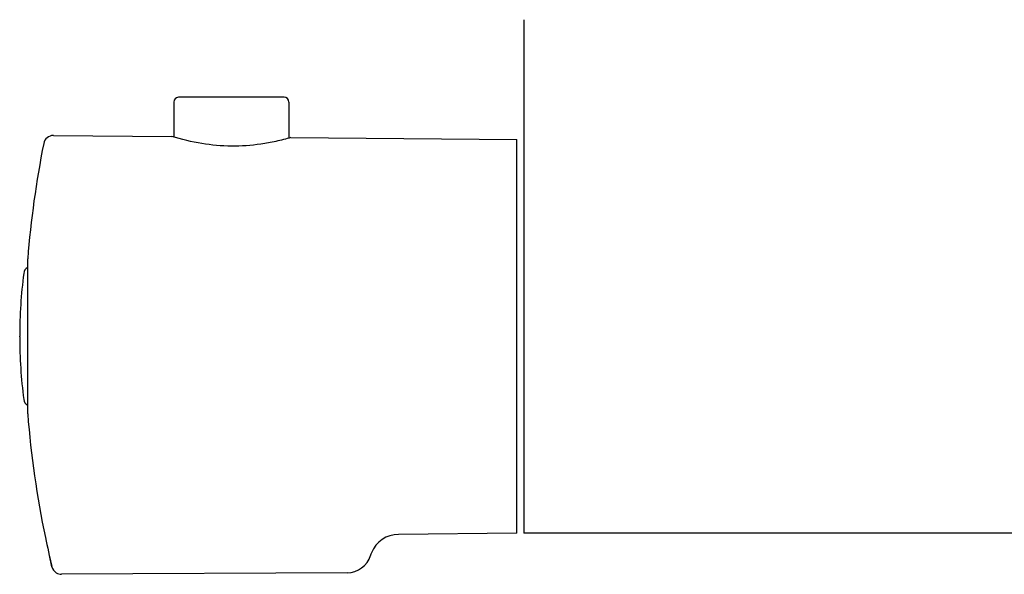
# Model space of a CAD drawing. Units: millimetres. Extents: x 2180 to 2595, y 859 to 1437.
# Drawn here: x 2180 to 2280, y 1335 to 1392 of the extents above; entities that cross this region are included whole.
import ezdxf

# ---------------------------------------------------------------- set-up
doc = ezdxf.new("R2010")
doc.units = ezdxf.units.MM
doc.header["$MEASUREMENT"] = 0
doc.layers.add('Make2D$可见线$普通线', color=7, linetype='Continuous', true_color=0x000000)

msp = doc.modelspace()

# ---------------------------------------------------------------- linework, layer by layer
at = {"layer": 'Make2D$可见线$普通线'}
for p, q in [((2231.424, 1391.773), (2231.424, 1390.37)), ((2231.424, 1390.37), (2231.424, 1373.073)), ((2195.874, 1383.4), (2195.874, 1379.845)), ((2196.353, 1383.899), (2196.344, 1383.899)), ((2196.353, 1383.899), (2196.366, 1383.9)), ((2196.799, 1383.9), (2196.374, 1383.9)), ((2197.941, 1383.9), (2196.799, 1383.9)), ((2198.036, 1383.9), (2197.941, 1383.9)), ((2198.04, 1383.9), (2198.036, 1383.9)), ((2198.137, 1383.9), (2198.04, 1383.9)), ((2198.141, 1383.9), (2198.137, 1383.9)), ((2198.241, 1383.9), (2198.141, 1383.9)), ((2198.245, 1383.9), (2198.241, 1383.9)), ((2198.347, 1383.9), (2198.245, 1383.9)), ((2198.352, 1383.9), (2198.347, 1383.9)), ((2198.455, 1383.9), (2198.352, 1383.9)), ((2198.46, 1383.9), (2198.455, 1383.9)), ((2198.565, 1383.9), (2198.46, 1383.9)), ((2198.57, 1383.9), (2198.565, 1383.9)), ((2198.677, 1383.9), (2198.57, 1383.9)), ((2198.682, 1383.9), (2198.677, 1383.9)), ((2198.791, 1383.9), (2198.682, 1383.9)), ((2198.796, 1383.9), (2198.791, 1383.9)), ((2198.907, 1383.9), (2198.796, 1383.9)), ((2198.912, 1383.9), (2198.907, 1383.9)), ((2199.023, 1383.9), (2198.912, 1383.9)), ((2199.029, 1383.9), (2199.023, 1383.9)), ((2199.142, 1383.9), (2199.029, 1383.9)), ((2199.147, 1383.9), (2199.142, 1383.9)), ((2199.261, 1383.9), (2199.147, 1383.9)), ((2199.266, 1383.9), (2199.261, 1383.9)), ((2199.382, 1383.9), (2199.266, 1383.9)), ((2199.387, 1383.9), (2199.382, 1383.9)), ((2199.503, 1383.9), (2199.387, 1383.9)), ((2199.509, 1383.9), (2199.503, 1383.9)), ((2199.626, 1383.9), (2199.509, 1383.9)), ((2199.631, 1383.9), (2199.626, 1383.9)), ((2199.749, 1383.9), (2199.631, 1383.9)), ((2199.754, 1383.9), (2199.749, 1383.9)), ((2199.873, 1383.9), (2199.754, 1383.9)), ((2199.878, 1383.9), (2199.873, 1383.9)), ((2199.997, 1383.9), (2199.878, 1383.9)), ((2200.002, 1383.9), (2199.997, 1383.9)), ((2200.121, 1383.9), (2200.002, 1383.9)), ((2200.127, 1383.9), (2200.121, 1383.9)), ((2200.246, 1383.9), (2200.127, 1383.9)), ((2200.252, 1383.9), (2200.246, 1383.9)), ((2200.371, 1383.9), (2200.252, 1383.9)), ((2200.376, 1383.9), (2200.371, 1383.9)), ((2200.495, 1383.9), (2200.376, 1383.9)), ((2200.501, 1383.9), (2200.495, 1383.9)), ((2200.62, 1383.9), (2200.501, 1383.9)), ((2200.626, 1383.9), (2200.62, 1383.9)), ((2200.744, 1383.9), (2200.626, 1383.9)), ((2200.75, 1383.9), (2200.744, 1383.9)), ((2200.868, 1383.9), (2200.75, 1383.9)), ((2200.874, 1383.9), (2200.868, 1383.9)), ((2200.992, 1383.9), (2200.874, 1383.9)), ((2200.998, 1383.9), (2200.992, 1383.9)), ((2201.115, 1383.9), (2200.998, 1383.9)), ((2201.121, 1383.9), (2201.115, 1383.9)), ((2201.237, 1383.9), (2201.121, 1383.9)), ((2201.243, 1383.9), (2201.237, 1383.9)), ((2201.359, 1383.9), (2201.243, 1383.9)), ((2201.365, 1383.9), (2201.359, 1383.9)), ((2201.479, 1383.9), (2201.365, 1383.9)), ((2201.485, 1383.9), (2201.479, 1383.9)), ((2201.599, 1383.9), (2201.485, 1383.9)), ((2201.605, 1383.9), (2201.599, 1383.9)), ((2201.718, 1383.9), (2201.605, 1383.9)), ((2201.724, 1383.9), (2201.718, 1383.9)), ((2203.938, 1383.9), (2201.724, 1383.9)), ((2203.944, 1383.9), (2203.938, 1383.9)), ((2204.059, 1383.9), (2203.944, 1383.9)), ((2204.066, 1383.9), (2204.059, 1383.9)), ((2204.18, 1383.9), (2204.066, 1383.9)), ((2204.186, 1383.9), (2204.18, 1383.9)), ((2204.299, 1383.9), (2204.186, 1383.9)), ((2204.306, 1383.9), (2204.299, 1383.9)), ((2204.418, 1383.9), (2204.306, 1383.9)), ((2204.424, 1383.9), (2204.418, 1383.9)), ((2204.534, 1383.9), (2204.424, 1383.9)), ((2204.541, 1383.9), (2204.534, 1383.9)), ((2204.65, 1383.9), (2204.541, 1383.9)), ((2204.656, 1383.9), (2204.65, 1383.9)), ((2204.764, 1383.9), (2204.656, 1383.9)), ((2204.77, 1383.9), (2204.764, 1383.9)), ((2204.876, 1383.9), (2204.77, 1383.9)), ((2204.882, 1383.9), (2204.876, 1383.9)), ((2204.986, 1383.9), (2204.882, 1383.9)), ((2204.992, 1383.9), (2204.986, 1383.9)), ((2205.094, 1383.9), (2204.992, 1383.9)), ((2205.1, 1383.9), (2205.094, 1383.9)), ((2205.2, 1383.9), (2205.1, 1383.9)), ((2205.207, 1383.9), (2205.2, 1383.9)), ((2205.304, 1383.9), (2205.207, 1383.9)), ((2205.31, 1383.9), (2205.304, 1383.9)), ((2205.406, 1383.9), (2205.31, 1383.9)), ((2205.412, 1383.9), (2205.406, 1383.9)), ((2205.505, 1383.9), (2205.412, 1383.9)), ((2205.511, 1383.9), (2205.505, 1383.9)), ((2205.602, 1383.9), (2205.511, 1383.9)), ((2205.607, 1383.9), (2205.602, 1383.9)), ((2205.696, 1383.9), (2205.607, 1383.9)), ((2205.701, 1383.9), (2205.696, 1383.9)), ((2205.787, 1383.9), (2205.701, 1383.9)), ((2205.792, 1383.9), (2205.787, 1383.9)), ((2205.875, 1383.9), (2205.792, 1383.9)), ((2205.88, 1383.9), (2205.875, 1383.9)), ((2205.961, 1383.9), (2205.88, 1383.9)), ((2205.966, 1383.9), (2205.961, 1383.9)), ((2206.044, 1383.9), (2205.966, 1383.9)), ((2206.048, 1383.9), (2206.044, 1383.9)), ((2206.123, 1383.9), (2206.048, 1383.9)), ((2206.128, 1383.9), (2206.123, 1383.9)), ((2206.2, 1383.9), (2206.128, 1383.9)), ((2206.204, 1383.9), (2206.2, 1383.9)), ((2206.273, 1383.9), (2206.204, 1383.9)), ((2206.277, 1383.9), (2206.273, 1383.9)), ((2206.343, 1383.9), (2206.277, 1383.9)), ((2206.347, 1383.9), (2206.343, 1383.9)), ((2206.41, 1383.9), (2206.347, 1383.9)), ((2206.414, 1383.9), (2206.41, 1383.9)), ((2206.474, 1383.9), (2206.414, 1383.9)), ((2206.478, 1383.9), (2206.474, 1383.9)), ((2206.535, 1383.9), (2206.478, 1383.9)), ((2206.538, 1383.9), (2206.535, 1383.9)), ((2206.592, 1383.9), (2206.538, 1383.9)), ((2206.595, 1383.9), (2206.592, 1383.9)), ((2206.646, 1383.9), (2206.595, 1383.9)), ((2206.649, 1383.9), (2206.646, 1383.9)), ((2206.696, 1383.9), (2206.649, 1383.9)), ((2206.698, 1383.9), (2206.696, 1383.9)), ((2206.744, 1383.9), (2206.698, 1383.9)), ((2206.745, 1383.9), (2206.744, 1383.9)), ((2206.788, 1383.9), (2206.745, 1383.9)), ((2206.789, 1383.9), (2206.788, 1383.9)), ((2206.828, 1383.9), (2206.789, 1383.9)), ((2206.83, 1383.9), (2206.828, 1383.9)), ((2206.866, 1383.9), (2206.83, 1383.9)), ((2206.867, 1383.9), (2206.866, 1383.9)), ((2206.9, 1383.9), (2206.867, 1383.9)), ((2206.901, 1383.9), (2206.9, 1383.9)), ((2206.931, 1383.9), (2206.901, 1383.9)), ((2206.932, 1383.9), (2206.931, 1383.9)), ((2207.074, 1383.9), (2206.932, 1383.9)), ((2207.574, 1383.4), (2207.574, 1379.743)), ((2183.654, 1380.011), (2195.674, 1379.906)), ((2207.774, 1379.8), (2230.724, 1379.6)), ((2230.724, 1339.6), (2230.724, 1379.6)), ((2231.424, 1373.073), (2231.424, 1359.601)), ((2181.033, 1367.434), (2181.033, 1367.431)), ((2181.034, 1359.602), (2181.034, 1367.475)), ((2180.224, 1359.6), (2180.224, 1359.638)), ((2180.224, 1359.562), (2180.224, 1359.6)), ((2181.034, 1351.725), (2181.034, 1359.602)), ((2231.424, 1359.6), (2231.424, 1339.6)), ((2181.033, 1351.769), (2181.033, 1351.766)), ((2230.724, 1339.6), (2218.698, 1339.495)), ((2300.424, 1339.6), (2231.424, 1339.6)), ((2183.499, 1336.203), (2183.207, 1337.513)), ((2183.499, 1336.204), (2183.499, 1336.203)), ((2213.473, 1335.588), (2184.477, 1335.436))]:
    msp.add_line(p, q, dxfattribs=at)
for centre, radius, start, end in [((2196.374, 1383.4), 0.5, 93.42395, 180), ((2196.372, 1383.495), 0.405, 89.99494, 90.88482), ((2207.074, 1383.4), 0.5, 360, 90), ((2183.645, 1379.011), 1, 90, 168.69285), ((2183.645, 1379.011), 1, 89.5, 90), ((2280.724, 1359.6), 100, 168.69283, 175.4835), ((2230.224, 1359.639), 50, 172.68881, 180.00132), ((2181.424, 1365.9), 0.8, 119.13295, 172.68881), ((2230.224, 1359.561), 50, 179.99868, 187.31119), ((2181.424, 1353.3), 0.8, 187.31119, 240.86705), ((2280.724, 1359.6), 100, 184.5165, 191.78148), ((2280.724, 1359.6), 100, 191.78148, 193.49635), ((2218.724, 1336.495), 3, 90.5, 157.89407), ((2213.459, 1338.088), 2.5, 270.3, 343.16365), ((2218.406, 1336.592), 2.667, 163.06168, 163.17851), ((2218.724, 1336.495), 3, 157.89409, 163.05794), ((2184.471, 1336.437), 1, 193.53317, 237.29366), ((2184.471, 1336.437), 1, 237.29458, 270.30816)]:
    msp.add_arc(centre, radius, start, end, dxfattribs=at)
msp.add_open_spline([(2196.372, 1383.9), (2196.374, 1383.9), (2196.374, 1383.9), (2196.374, 1383.9)], degree=3, dxfattribs=at)
msp.add_open_spline([(2207.774, 1379.8), (2207.268, 1379.653), (2206.259, 1379.394), (2204.247, 1379.025), (2201.722, 1378.849), (2198.671, 1379.118), (2196.673, 1379.6), (2195.674, 1379.906)], degree=3, knots=[0, 0, 0, 0, 1.579775, 3.12352, 6.133737, 9.149669, 12.284708, 12.284708, 12.284708, 12.284708], dxfattribs=at)

doc.saveas('drawing.dxf')
